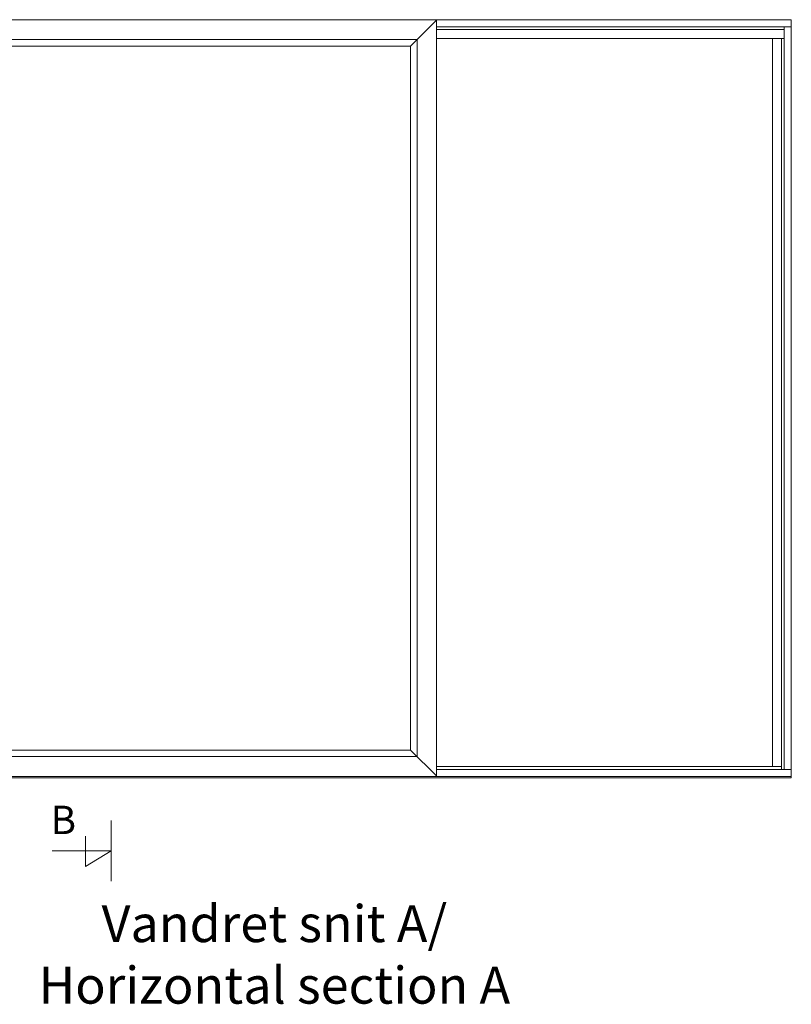
# Model space of a CAD drawing. Units: millimetres. Extents: x -1817 to -481, y -5321 to -4376.
# Drawn here: x -1540 to -1326, y -5034 to -4762 of the extents above; entities that cross this region are included whole.
import ezdxf

# ---------------------------------------------------------------- set-up
doc = ezdxf.new("R2010")
doc.units = ezdxf.units.MM
doc.layers.get('0').update_dxf_attribs({"lineweight": 0})
doc.layers.add('DIMENSIONER', color=5, linetype='Continuous', lineweight=9)

msp = doc.modelspace()

# ---------------------------------------------------------------- linework, layer by layer
for p, q in [((-1326.41, -4762.13), (-1626.96, -4762.13)), ((-1452.22, -4762.13), (-1626.96, -4762.13)), ((-1626.96, -4762.13), (-1326.41, -4762.13)), ((-1524.49, -4762.13), (-1326.41, -4762.13)), ((-1431.56, -4769.41), (-1424.45, -4762.29)), ((-1326.41, -4971.34), (-1326.41, -4762.13)), ((-1326.41, -4762.13), (-1326.41, -4971.34)), ((-1424.45, -4764.14), (-1326.41, -4764.14)), ((-1424.45, -4764.81), (-1328.42, -4764.81)), ((-1328.42, -4764.14), (-1328.42, -4969.05)), ((-1424.45, -4767.28), (-1328.42, -4767.28)), ((-1331.56, -4767.28), (-1331.56, -4968.23)), ((-1329.09, -4767.28), (-1329.09, -4969.05)), ((-1431.56, -4963.73), (-1424.45, -4970.84)), ((-1424.45, -4968.23), (-1329.09, -4968.23)), ((-1424.45, -4969.05), (-1326.41, -4969.05)), ((-1626.96, -4971.01), (-1326.41, -4971.01)), ((-1326.41, -4971.01), (-1626.96, -4971.01)), ((-1626.96, -4971.34), (-1326.41, -4971.34)), ((-1626.96, -4971.34), (-1452.22, -4971.34)), ((-1326.41, -4971.34), (-1626.96, -4971.34)), ((-1326.41, -4971.34), (-1524.49, -4971.34))]:
    msp.add_line(p, q)
msp.add_lwpolyline([(-1424.45, -4970.84), (-1424.45, -4762.29)])
msp.add_lwpolyline([(-1424.45, -4970.84), (-1424.45, -4762.29)])
for points in [[(-1429.77, -4965.52), (-1429.77, -4767.61), (-1562.28, -4767.61), (-1562.28, -4965.52)], [(-1431.56, -4963.73), (-1431.56, -4769.41), (-1560.49, -4769.41), (-1560.49, -4963.73)]]:
    msp.add_lwpolyline(points, close=True)
at = {"layer": 'DIMENSIONER'}
for p, q in [((-1514.26, -4999.86), (-1514.26, -4983.17)), ((-1521.39, -4995.87), (-1521.39, -4987.5)), ((-1514.26, -4991.52), (-1530.57, -4991.52)), ((-1514.26, -4991.52), (-1521.39, -4995.87))]:
    msp.add_line(p, q, dxfattribs=at)
at = {"layer": 'DIMENSIONER', "const_width": 0.314}
msp.add_lwpolyline([(-1514.26, -4999.86), (-1514.26, -4983.17)], dxfattribs=at)

# ---------------------------------------------------------------- texts
at = {"layer": 'DIMENSIONER', "attachment_point": 2}
for s, insert, char_height, width in [('{\\fTimes New Roman|b0|i0|c0|p18;B}', (-1527.48, -4979.06), 7.84, 39.7958), ('{\\fTimes New Roman|b0|i0|c0|p18;Vandret snit A/\\P\\fTimes New Roman|b0|i1|c0|p18;Horizontal section A}', (-1469.19, -5006.51), 10.192, 188.136)]:
    msp.add_mtext(s, dxfattribs=dict(at, insert=insert, char_height=char_height, width=width))

doc.saveas('drawing.dxf')
